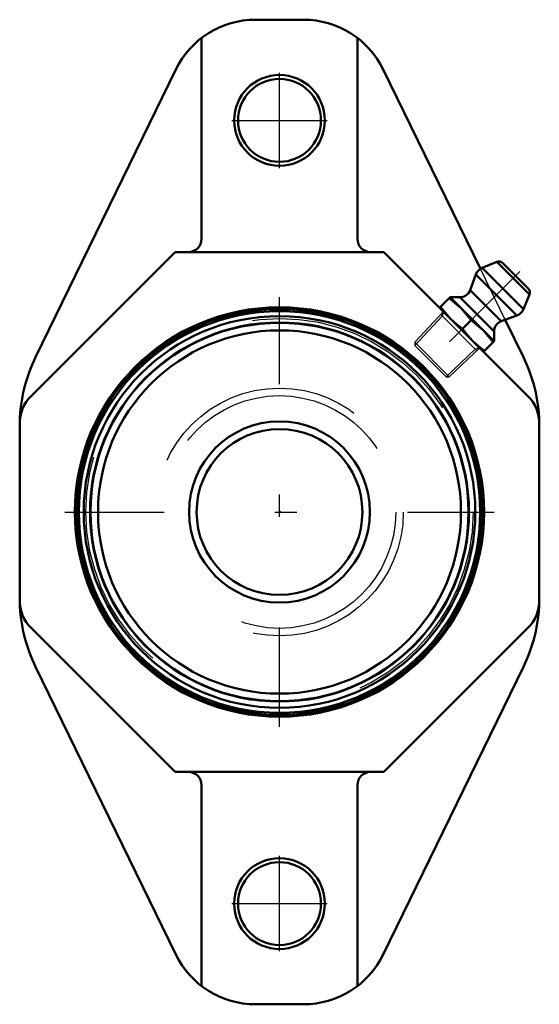
# Model space of a CAD drawing. Units: inches. Extents: x -1.18 to 1.18, y -2.23 to 2.23.
import ezdxf

# ---------------------------------------------------------------- set-up
doc = ezdxf.new("R2010")
doc.units = ezdxf.units.IN
doc.header["$MEASUREMENT"] = 0
doc.linetypes.add('Center', pattern=[1.5, 0.45, -0.5, 0.05, -0.5])
doc.linetypes.add('Dashed', pattern=[2, 1, -1])
for name, color, linetype, lineweight in [('AM_4', 7, 'Continuous', 50), ('AM_5', 3, 'Continuous', 25), ('AM_7', 7, 'Center', 25), ('AM_9', 6, 'Dashed', 25), ('ConnectionPoints', 7, 'Continuous', 50)]:
    doc.layers.add(name, color=color, linetype=linetype, lineweight=lineweight)

# ---------------------------------------------------------------- blocks, each defined once
blk = doc.blocks.new('2_405020c_Inch_0_in_127602_0')
at = {"layer": 'AM_4'}
for p, q in [((0.9834, 1.1303), (0.9167, 1.1033)), ((1.1303, 0.9834), (0.9834, 1.1303)), ((1.1248, 1.0105), (1.0105, 1.1248)), ((0.8884, 1.074), (0.8626, 1.0032)), ((1.074, 0.8884), (0.8884, 1.074)), ((1.1033, 0.9167), (0.9167, 1.1033)), ((1.0032, 0.8626), (0.8626, 1.0032)), ((1.1033, 0.9167), (1.1303, 0.9834)), ((0.7714, 0.9703), (0.7242, 0.9231)), ((0.9703, 0.7714), (0.7714, 0.9703)), ((0.8157, 0.9703), (0.7714, 0.9703)), ((0.9703, 0.8157), (0.8157, 0.9703)), ((0.8667, 0.8667), (0.8278, 0.8278)), ((1.0032, 0.8626), (1.074, 0.8884)), ((0.9703, 0.7714), (0.9703, 0.8157)), ((0.9231, 0.7242), (0.9703, 0.7714))]:
    blk.add_line(p, q, dxfattribs=at)
for points in [[(0.7672, 0.9661), (0.795, 0.9444), (0.8211, 0.9205)], [(0.7739, 0.8734), (0.7502, 0.8994), (0.7283, 0.9273)], [(0.8211, 0.9205), (0.8449, 0.8946), (0.8667, 0.8667)], [(0.8278, 0.8278), (0.8, 0.8495), (0.7739, 0.8734)], [(0.8667, 0.8667), (0.8945, 0.845), (0.9205, 0.8211)], [(0.8734, 0.7739), (0.8496, 0.7999), (0.8278, 0.8278)], [(0.9205, 0.8211), (0.9443, 0.7951), (0.9661, 0.7672)], [(0.9273, 0.7283), (0.8995, 0.7501), (0.8734, 0.7739)]]:
    blk.add_lwpolyline(points, dxfattribs=at)
for centre, radius, start, end in [((0.9928, 1.1071), 0.025, 45, 112), ((0.9354, 1.0569), 0.05, 112, 160), ((0.8157, 1.0203), 0.05, 270, 340), ((1.1071, 0.9928), 0.025, 338, 45), ((1.0569, 0.9354), 0.05, 290, 338), ((1.0203, 0.8157), 0.05, 110, 180)]:
    blk.add_arc(centre, radius, start, end, dxfattribs=at)
at = {"layer": 'AM_5'}
for p, q in [((0.7289, 0.8926), (0.8926, 0.7289)), ((0.7414, 0.9059), (0.7359, 0.8855)), ((0.7359, 0.8855), (0.6115, 0.753)), ((0.8855, 0.7359), (0.753, 0.6115)), ((0.9059, 0.7414), (0.8855, 0.7359))]:
    blk.add_line(p, q, dxfattribs=at)
at = {"layer": 'AM_7'}
blk.add_line((1.0869, 1.0869), (0.663, 0.663), dxfattribs=at)
at = {"layer": 'AM_9'}
for p, q in [((0.7414, 0.9059), (0.6115, 0.7676)), ((0.6115, 0.7676), (0.6115, 0.753)), ((0.7676, 0.6115), (0.6115, 0.7676)), ((0.753, 0.6115), (0.6115, 0.753)), ((0.7676, 0.6115), (0.9059, 0.7414)), ((0.753, 0.6115), (0.7676, 0.6115))]:
    blk.add_line(p, q, dxfattribs=at)
blk = doc.blocks.new('3_128646_0_in_127602_0')
at = {"layer": 'AM_4'}
for radius in [0.9174, 0.9075, 0.8853, 0.8566, 0.855, 0.8208, 0.4092, 0.375]:
    blk.add_circle((0, 0), radius, dxfattribs=at)
at = {"layer": 'AM_9'}
for radius in [0.8752, 0.56, 0.5258]:
    blk.add_circle((0, 0), radius, dxfattribs=at)
blk = doc.blocks.new('4_127602_DL_0_in_127602_0')
at = {"layer": 'AM_4'}
for p, q in [((0.1092, 2.225), (-0.1092, 2.225)), ((-0.3525, 2.1425), (-0.3525, 1.2337)), ((0.3525, 1.2337), (0.3525, 2.1425)), ((-0.4687, 2.0003), (-1.1033, 0.6992)), ((0.9083, 1.099), (0.4687, 2.0003)), ((-0.4724, 1.175), (-1.1232, 0.5242)), ((0.4724, 1.175), (-0.4724, 1.175)), ((1.1232, 0.5242), (0.4724, 1.175)), ((1.1033, 0.6992), (1.0205, 0.869)), ((-1.175, 0.399), (-1.175, -0.399)), ((1.175, -0.399), (1.175, 0.399)), ((-1.1232, -0.5242), (-0.4724, -1.175)), ((0.4724, -1.175), (1.1232, -0.5242)), ((-1.1033, -0.6992), (-0.4687, -2.0003)), ((0.4687, -2.0003), (1.1033, -0.6992)), ((-0.4724, -1.175), (0.4724, -1.175)), ((-0.3525, -1.2337), (-0.3525, -2.1425)), ((0.3525, -2.1425), (0.3525, -1.2337)), ((-0.1092, -2.225), (0.1092, -2.225))]:
    blk.add_line(p, q, dxfattribs=at)
for centre, radius in [((0, 1.77), 0.2052), ((0, 1.77), 0.1875), ((0, 0), 0.9252), ((0, -1.77), 0.2052), ((0, -1.77), 0.1875)]:
    blk.add_circle(centre, radius, dxfattribs=at)
for centre, radius, start, end in [((0.1092, 1.825), 0.4, 26, 90), ((-0.1092, 1.825), 0.4, 90, 154), ((-0.4112, 1.2337), 0.0587, 270, 0), ((0.4112, 1.2337), 0.0587, 180, 270), ((-0.467, 0.3888), 0.708, 154, 178.343), ((0.467, 0.3888), 0.708, 1.657, 26), ((-0.998, 0.399), 0.177, 135, 180), ((0.998, 0.399), 0.177, 0, 45), ((-0.998, -0.399), 0.177, 180, 225), ((0.998, -0.399), 0.177, 315, 0), ((-0.467, -0.3888), 0.708, 181.657, 206), ((0.467, -0.3888), 0.708, 334, 358.343), ((-0.4112, -1.2337), 0.0587, 0, 90), ((0.4112, -1.2337), 0.0587, 90, 180), ((-0.1092, -1.825), 0.4, 206, 270), ((0.1092, -1.825), 0.4, 270, 334)]:
    blk.add_arc(centre, radius, start, end, dxfattribs=at)
at = {"layer": 'AM_7'}
for p, q in [((0, 1.5546), (0, 1.9854)), ((-0.2154, 1.77), (0.2154, 1.77)), ((0, -0.9715), (0, 0.9715)), ((-0.9715, 0), (0.9715, 0)), ((0, -1.9854), (0, -1.5546)), ((-0.2154, -1.77), (0.2154, -1.77))]:
    blk.add_line(p, q, dxfattribs=at)
at = {"layer": 'AM_9'}
blk.add_line((1.0205, 0.869), (0.9083, 1.099), dxfattribs=at)
for centre, start, end in [((-0.467, 0.3888), 178.343, 180), ((0.467, 0.3888), 0, 1.657), ((-0.467, -0.3888), 180, 181.657), ((0.467, -0.3888), 358.343, 0)]:
    blk.add_arc(centre, 0.708, start, end, dxfattribs=at)
blk = doc.blocks.new('1_127602_0')
for name in ['4_127602_DL_0_in_127602_0', '2_405020c_Inch_0_in_127602_0', '3_128646_0_in_127602_0']:
    blk.add_blockref(name, (0, 0))

msp = doc.modelspace()

# ---------------------------------------------------------------- linework, layer by layer
at = {"layer": 'ConnectionPoints'}
for p in [(0.8237, 0.8237, 0.795), (0, 0, 1.51), (0, 0, 0.23), (0, 0, 0.73), (0, 0, 1.51)]:
    msp.add_point(p, dxfattribs=at)

# ---------------------------------------------------------------- block references
msp.add_blockref('1_127602_0', (0, 0))

doc.saveas('drawing.dxf')
